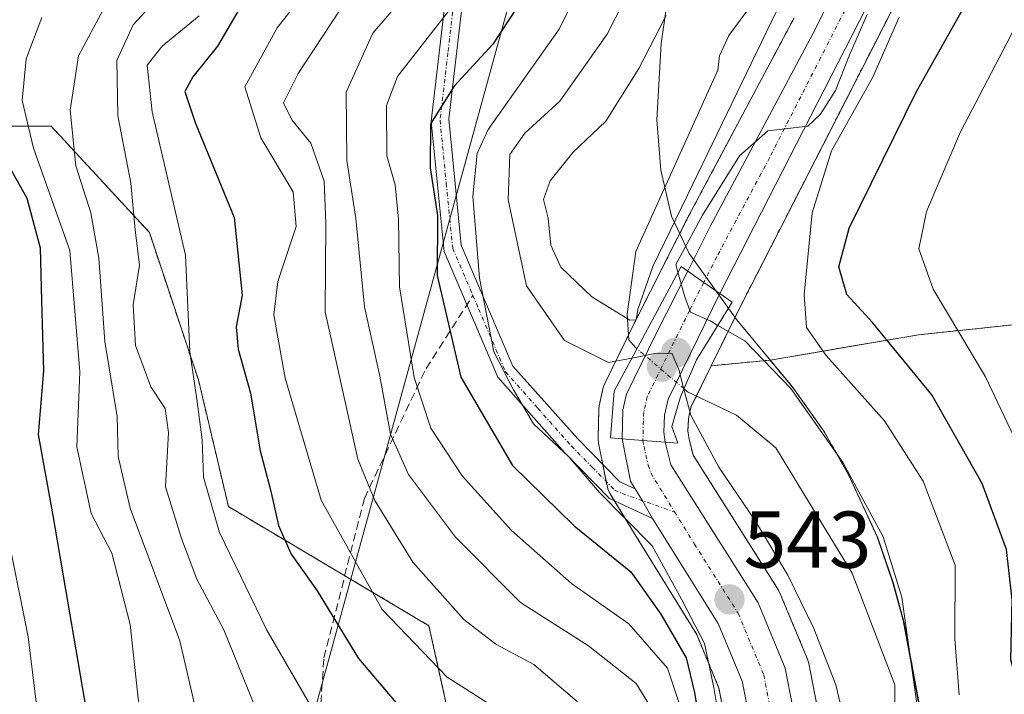
# Model space of a CAD drawing. Units: metres. Extents: x 589846 to 593268, y 4770665 to 4773024.
# Drawn here: x 592316 to 592439, y 4772267 to 4772351 of the extents above; entities that cross this region are included whole.
import ezdxf
from ezdxf.enums import TextEntityAlignment as Align

# ---------------------------------------------------------------- set-up
doc = ezdxf.new("R2010")
doc.units = ezdxf.units.M
doc.header["$MEASUREMENT"] = 0
for name, pattern in [('TRAZO_Y_PUNTO', [1, 0.5, -0.25, 0, -0.25]), ('TRAZOS', [0.75, 0.5, -0.25]), ('TRAZOSX2', [1.5, 1, -0.5])]:
    doc.linetypes.add(name, pattern=pattern)
for name, color, linetype, lineweight in [('Arbolado forestal', 92, 'TRAZOS', 0), ('Arbolado forestal CxS', 92, 'Continuous', 0), ('Camino', 19, 'Continuous', 0), ('Camino Cxs', 19, 'Continuous', 0), ('Camino eje', 39, 'TRAZO_Y_PUNTO', 13), ('Carretera de calzada única', 19, 'Continuous', 13), ('Carretera de calzada única Cxs', 19, 'Continuous', 13), ('Carretera de calzada única eje', 19, 'TRAZO_Y_PUNTO', 0), ('Carátula', 7, 'Continuous', 5), ('Comarca', 2, 'Continuous', 13), ('Comarca CxS', 133, 'Continuous', 0), ('Corriente natural lineal', 142, 'Continuous', 13), ('Corriente natural lineal oculto', 19, 'TRAZO_Y_PUNTO', 13), ('Curva de nivel maestra', 36, 'Continuous', 30), ('Curva de nivel normal', 36, 'Continuous', 0), ('Municipio', 9, 'Continuous', 13), ('Municipio CxS', 142, 'Continuous', 0), ('Núcleo urbano', 19, 'Continuous', 0), ('Núcleo urbano CxS', 19, 'Continuous', 0), ('Pastizal CxS', 92, 'Continuous', 0), ('Puente', 1, 'Continuous', 0), ('Puente Cxs', 1, 'Continuous', 13), ('Punto de cota en construcción elevada', 7, 'Continuous', 0), ('Punto de cota en terreno', 7, 'Continuous', 0), ('Rótulo de punto de cota en terreno', 19, 'Continuous', 0), ('Senda', 19, 'TRAZOSX2', 0), ('Tendido', 6, 'Continuous', 0)]:
    doc.layers.add(name, color=color, linetype=linetype, lineweight=lineweight)
doc.styles.add('Arial', font='txt', dxfattribs={"height": 0.2})

# ---------------------------------------------------------------- blocks, each defined once
blk = doc.blocks.new('*U154')
at = {"layer": 'Núcleo urbano CxS', "color": 19, "linetype": 'Continuous', "lineweight": 0}
for points in [[(592403.83, 4772264.61, 546.06), (592403.14, 4772268.12, 545.16), (592400.37, 4772274.8, 546.52), (592392.52, 4772287.55, 545.44), (592390.18, 4772291.34, 544.47), (592389.59, 4772292.3, 544.32), (592389.43, 4772292.61, 544.26), (592389.3, 4772292.94, 544.15), (592389.21, 4772293.29, 544.01), (592388.15, 4772298.61, 542.56), (592388.15, 4772298.67, 542.55), (592388.13, 4772298.73, 542.54), (592388.12, 4772298.92, 542.52), (592388.1, 4772299.11, 542.49), (592388.1, 4772299.17, 542.49), (592388.1, 4772299.24, 542.48), (592388.19, 4772302.85, 541.98), (592388.24, 4772303.29, 541.92), (592388.26, 4772303.42, 541.9), (592388.69, 4772305.36, 541.03), (592388.8, 4772305.74, 540.84), (592388.93, 4772306.03, 540.68), (592392.59, 4772313.49, 535.96), (592396.57, 4772321.36, 537.73), (592399.4, 4772326.92, 538.33), (592412.49, 4772351.52, 537.03)], [(592430.16, 4772363.26, 542.78), (592409.53, 4772322.91, 540.8), (592406.09, 4772316.18, 540.17), (592405.98, 4772315.96, 540.11), (592405.95, 4772315.88, 540.09), (592402.18, 4772308.24, 535.92), (592399.65, 4772303.1, 538.35), (592399.35, 4772301.68, 539.2), (592399.28, 4772300.12, 539.88), (592399.38, 4772299.31, 540.15), (592399.92, 4772297.12, 540.74), (592410.54, 4772280.33, 541.69), (592410.6, 4772280.23, 541.71), (592410.77, 4772279.88, 541.79), (592414.14, 4772271.75, 541.58), (592414.19, 4772271.63, 541.59), (592414.31, 4772271.18, 541.67), (592415.28, 4772266.27, 542.75)]]:
    blk.add_polyline3d(points, dxfattribs=at)
blk = doc.blocks.new('*U157')
at = {"layer": 'Arbolado forestal CxS', "color": 92, "linetype": 'Continuous', "lineweight": 0}
for points in [[(592412.49, 4772351.52, 537.03), (592399.4, 4772326.92, 538.33), (592396.57, 4772321.36, 537.73), (592392.59, 4772313.49, 535.96), (592388.93, 4772306.03, 540.68), (592388.8, 4772305.74, 540.84), (592388.69, 4772305.36, 541.03), (592388.26, 4772303.42, 541.9), (592388.24, 4772303.29, 541.92), (592388.19, 4772302.85, 541.98), (592388.1, 4772299.24, 542.48), (592388.1, 4772299.17, 542.49), (592388.1, 4772299.11, 542.49), (592388.12, 4772298.92, 542.52), (592388.13, 4772298.73, 542.54), (592388.15, 4772298.67, 542.55), (592388.15, 4772298.61, 542.56), (592389.21, 4772293.29, 544.01), (592389.3, 4772292.94, 544.15), (592389.43, 4772292.61, 544.26), (592389.59, 4772292.3, 544.32), (592390.18, 4772291.34, 544.47), (592392.52, 4772287.55, 545.44), (592400.37, 4772274.8, 546.52), (592403.14, 4772268.12, 545.16), (592403.83, 4772264.61, 546.06)], [(592376.04, 4772100.87, 564.1), (592381.13, 4772122.25, 561.88), (592377.37, 4772138.6, 560.49), (592368.9, 4772153.43, 563.44), (592349.57, 4772152.79, 579.19), (592331.25, 4772162.96, 590.48), (592328.2, 4772173.14, 594.12), (592347.54, 4772183.32, 577.74), (592349.28, 4772191.44, 574.43), (592356.69, 4772219.59, 572.65), (592372.98, 4772249.23, 572.65), (592367.06, 4772275.9, 567.67), (592342.11, 4772290.71, 577.86), (592338.37, 4772306.49, 579.81), (592332.27, 4772324.82, 583.51), (592320.05, 4772338.05, 591.23), (592308.85, 4772338.05, 603.77)], [(592415.28, 4772266.27, 542.75), (592414.31, 4772271.18, 541.67), (592414.19, 4772271.63, 541.59), (592414.14, 4772271.75, 541.58), (592410.77, 4772279.88, 541.79), (592410.6, 4772280.23, 541.71), (592410.54, 4772280.33, 541.69), (592399.92, 4772297.12, 540.74), (592399.38, 4772299.31, 540.15), (592399.28, 4772300.12, 539.88), (592399.35, 4772301.68, 539.2), (592399.65, 4772303.1, 538.35), (592402.18, 4772308.24, 535.92), (592409.5, 4772308.93, 538.91), (592412.32, 4772305.54, 538.57), (592416.18, 4772300.11, 538.43), (592419.27, 4772294.67, 538.97), (592422.89, 4772286.83, 538.41), (592424.83, 4772281.13, 538.93), (592426.14, 4772276.44, 539.53), (592428.12, 4772265.79, 540.13)]]:
    blk.add_polyline3d(points, dxfattribs=at)
blk = doc.blocks.new('*U168')
at = {"layer": 'Curva de nivel normal', "color": 36, "linetype": 'Continuous', "lineweight": 0}
blk.add_polyline3d([(592385.78, 4772266.22, 565), (592380.12, 4772271.06, 565), (592375.36, 4772273.62, 565), (592371.4, 4772276.68, 565), (592365.05, 4772283.79, 565), (592360.32, 4772291.47, 565), (592358.19, 4772296.6, 565), (592354.16, 4772314.93, 565), (592354.22, 4772325.93, 565), (592354.01, 4772331.18, 565), (592352.36, 4772335.92, 565), (592349.98, 4772338.84, 565), (592348.98, 4772340.93, 565), (592350.78, 4772344.6, 565), (592363.08, 4772363.28, 565)], dxfattribs=at)
blk = doc.blocks.new('*U170')
at = {"layer": 'Curva de nivel normal', "color": 36, "linetype": 'Continuous', "lineweight": 0}
for points in [[(592425.55, 4772351.6, 545), (592422.27, 4772344.12, 545), (592417.13, 4772334.98, 545), (592414.74, 4772327.26, 545), (592413.74, 4772317.12, 545), (592414.04, 4772312.98, 545), (592416.47, 4772309.51, 545), (592423.72, 4772301.38, 545), (592428.56, 4772293.88, 545), (592432.52, 4772283.44, 545), (592432.5, 4772274.25, 545), (592433, 4772267.29, 545)], [(592403.44, 4772262.47, 545), (592402.5, 4772268.22, 545), (592401.35, 4772273.67, 545), (592398.48, 4772279.2, 545), (592394.84, 4772285.83, 545), (592388.26, 4772292.45, 545), (592384.45, 4772296.91, 545), (592380.07, 4772301.02, 545), (592377.53, 4772305.33, 545), (592375.13, 4772309.97, 545), (592373.33, 4772319.12, 545), (592372.52, 4772329.35, 545), (592373.04, 4772334.66, 545), (592374.43, 4772337.61, 545), (592383.27, 4772350.12, 545), (592390.53, 4772364.95, 545)]]:
    blk.add_polyline3d(points, dxfattribs=at)
blk = doc.blocks.new('*U184')
at = {"layer": 'Curva de nivel normal', "color": 36, "linetype": 'Continuous', "lineweight": 0}
blk.add_polyline3d([(592367.2, 4772357.93, 560), (592360.06, 4772349.6, 560), (592356.77, 4772342.26, 560), (592356.83, 4772333.77, 560), (592357.97, 4772326.56, 560), (592359.05, 4772315.57, 560), (592360.96, 4772306.96, 560), (592362.26, 4772299.72, 560), (592364.51, 4772294.69, 560), (592370.35, 4772286.9, 560), (592378.44, 4772278.8, 560), (592386.89, 4772273.41, 560), (592392.85, 4772268.7, 560), (592396.26, 4772263.11, 560)], dxfattribs=at)
blk = doc.blocks.new('*U190')
at = {"layer": 'Curva de nivel normal', "color": 36, "linetype": 'Continuous', "lineweight": 0}
blk.add_polyline3d([(592377.06, 4772264.58, 570), (592369.34, 4772269.49, 570), (592361.23, 4772277.93, 570), (592353.66, 4772291.52, 570), (592349.16, 4772306.68, 570), (592347.74, 4772314.59, 570), (592348.24, 4772318.72, 570), (592350.52, 4772325.54, 570), (592350.17, 4772329.89, 570), (592346.12, 4772336.6, 570), (592344.13, 4772342.93, 570), (592348.17, 4772350.26, 570), (592356.82, 4772361.26, 570)], dxfattribs=at)
blk = doc.blocks.new('*U218')
at = {"layer": 'Curva de nivel normal', "color": 36, "linetype": 'Continuous', "lineweight": 0}
for points in [[(592443.81, 4772358.77, 555), (592439.45, 4772349.3, 555), (592433.17, 4772337.32, 555), (592428.95, 4772327.43, 555), (592428.01, 4772322.8, 555), (592429.79, 4772317.78, 555), (592436.29, 4772306.87, 555), (592443.21, 4772292.26, 555), (592445.78, 4772284.13, 555), (592446.86, 4772275.81, 555), (592448.54, 4772270.41, 555), (592451.91, 4772266.3, 555)], [(592398.5, 4772265.26, 555), (592396.72, 4772270.61, 555), (592391.92, 4772276.14, 555), (592384.8, 4772281.13, 555), (592377.33, 4772287.76, 555), (592371.2, 4772294.53, 555), (592367.27, 4772300.46, 555), (592365.23, 4772306.78, 555), (592363.38, 4772318.04, 555), (592363.26, 4772326.48, 555), (592362.86, 4772330.74, 555), (592361.82, 4772334.35, 555), (592361.76, 4772340.61, 555), (592363.13, 4772344.22, 555), (592365.04, 4772346.67, 555), (592375.14, 4772359.6, 555)]]:
    blk.add_polyline3d(points, dxfattribs=at)
blk = doc.blocks.new('*U219')
at = {"layer": 'Curva de nivel normal', "color": 36, "linetype": 'Continuous', "lineweight": 0}
blk.add_polyline3d([(592340.4, 4772255.24, 590), (592336.08, 4772274.01, 590), (592329.89, 4772290.53, 590), (592328.38, 4772296.93, 590), (592328.27, 4772301.93, 590), (592326.72, 4772311.26, 590), (592325.99, 4772321.6, 590), (592325.01, 4772327.26, 590), (592323.12, 4772333.12, 590), (592322.42, 4772340.01, 590), (592323.46, 4772346.78, 590), (592326.58, 4772352.6, 590)], dxfattribs=at)
blk = doc.blocks.new('*U224')
at = {"layer": 'Curva de nivel normal', "color": 36, "linetype": 'Continuous', "lineweight": 0}
blk.add_polyline3d([(592352.78, 4772265.18, 580), (592346.9, 4772275.35, 580), (592340.98, 4772287.5, 580), (592339, 4772294.36, 580), (592338.84, 4772299.02, 580), (592338.17, 4772304.06, 580), (592337.29, 4772309.97, 580), (592336.78, 4772322, 580), (592332.63, 4772339.82, 580), (592332, 4772345.62, 580), (592333.88, 4772347.99, 580), (592338.45, 4772351.77, 580)], dxfattribs=at)
blk = doc.blocks.new('*U238')
at = {"layer": 'Curva de nivel normal', "color": 36, "linetype": 'Continuous', "lineweight": 0}
blk.add_polyline3d([(592346.45, 4772263.3, 585), (592341.55, 4772275.4, 585), (592338.17, 4772281.69, 585), (592336.29, 4772286.73, 585), (592334.28, 4772293.18, 585), (592334.65, 4772299.93, 585), (592334.23, 4772302.93, 585), (592332.46, 4772305.6, 585), (592330.54, 4772310.74, 585), (592330.24, 4772315.82, 585), (592331.06, 4772320.74, 585), (592330.5, 4772325.16, 585), (592329.98, 4772330.97, 585), (592328.34, 4772339.36, 585), (592328.22, 4772346.2, 585), (592330.25, 4772350.63, 585), (592336.09, 4772357.03, 585)], dxfattribs=at)
blk = doc.blocks.new('*U262')
at = {"layer": 'Curva de nivel maestra', "color": 36, "linetype": 'Continuous', "lineweight": 30}
blk.add_polyline3d([(592343.75, 4772353.08, 575), (592340.75, 4772348, 575), (592337.66, 4772344.19, 575), (592336.7, 4772342.34, 575), (592337.98, 4772338.5, 575), (592342.82, 4772326.67, 575), (592343.8, 4772317.01, 575), (592343.08, 4772313.08, 575), (592343.31, 4772310.32, 575), (592344.87, 4772304.83, 575), (592346.06, 4772297.66, 575), (592347.36, 4772292.79, 575), (592348.34, 4772288.38, 575), (592349.92, 4772284.8, 575), (592353.14, 4772280.25, 575), (592358.28, 4772271.8, 575), (592367.42, 4772261.1, 575)], dxfattribs=at)
blk = doc.blocks.new('*U264')
at = {"layer": 'Curva de nivel maestra', "color": 36, "linetype": 'Continuous', "lineweight": 30}
for points in [[(592379.94, 4772355.78, 550), (592375, 4772348.24, 550), (592370.19, 4772343.02, 550), (592367.26, 4772338.33, 550), (592367.21, 4772332.86, 550), (592368.13, 4772326.93, 550), (592368.09, 4772319.48, 550), (592371.02, 4772306.82, 550), (592377.47, 4772295.84, 550), (592385.12, 4772288.32, 550), (592392.18, 4772282.62, 550), (592395.9, 4772277.35, 550), (592399.05, 4772271.9, 550), (592400.09, 4772267.61, 550), (592401.07, 4772261.59, 550)], [(592440.84, 4772266.45, 550), (592439.45, 4772271.64, 550), (592439.63, 4772279.12, 550), (592438.9, 4772285.39, 550), (592435.9, 4772293.6, 550), (592429.6, 4772304.62, 550), (592422.25, 4772313.62, 550), (592419.03, 4772317.1, 550), (592418.03, 4772320.55, 550), (592419.35, 4772325.36, 550), (592427.71, 4772342.34, 550), (592442.5, 4772368.7, 550)]]:
    blk.add_polyline3d(points, dxfattribs=at)
blk = doc.blocks.new('5PATER')
at = {"layer": 'Carátula', "linetype": 'Continuous', "lineweight": 5}
h = blk.add_hatch(color=250, dxfattribs=at)
edge = h.paths.add_edge_path()
edge.add_ellipse((0, 0.01), major_axis=(-1.33, -1.34), ratio=0.999422, start_angle=0, end_angle=360)
blk = doc.blocks.new('5PANOT')
at = {"layer": 'Carátula', "linetype": 'Continuous', "lineweight": 5}
h = blk.add_hatch(color=1, dxfattribs=at)
edge = h.paths.add_edge_path()
edge.add_arc((0, 0), 1.89, 270.0012, 630.0012)

msp = doc.modelspace()

# ---------------------------------------------------------------- linework, layer by layer
at = {"layer": 'Arbolado forestal', "color": 92, "linetype": 'TRAZOS', "lineweight": 0}
for points in [[(592430.16, 4772363.26, 542.78), (592409.53, 4772322.91, 540.8), (592406.09, 4772316.18, 540.17), (592405.98, 4772315.96, 540.11), (592405.95, 4772315.88, 540.09), (592402.18, 4772308.24, 535.92)], [(592403.83, 4772264.61, 546.06), (592403.14, 4772268.12, 545.16), (592400.37, 4772274.8, 546.52), (592392.51, 4772287.55, 545.44), (592390.18, 4772291.34, 544.47), (592390.12, 4772291.44, 544.45), (592389.59, 4772292.3, 544.32), (592389.43, 4772292.61, 544.25), (592389.3, 4772292.94, 544.15), (592389.21, 4772293.29, 544.01), (592389.1, 4772293.84, 543.85), (592388.68, 4772295.97, 543.37), (592388.15, 4772298.61, 542.56), (592388.14, 4772298.67, 542.55), (592388.13, 4772298.73, 542.54), (592388.12, 4772298.92, 542.52), (592388.1, 4772299.11, 542.49), (592388.1, 4772299.17, 542.49), (592388.1, 4772299.24, 542.48), (592388.19, 4772302.85, 541.98), (592388.24, 4772303.29, 541.92), (592388.26, 4772303.42, 541.9), (592388.69, 4772305.36, 541.03), (592388.8, 4772305.74, 540.84), (592388.93, 4772306.03, 540.68), (592391.88, 4772312.05, 536.33), (592392.58, 4772313.49, 535.96), (592396.57, 4772321.36, 537.73), (592399.4, 4772326.92, 538.33), (592412.49, 4772351.52, 537.03)], [(592308.85, 4772338.05, 603.77), (592320.05, 4772338.05, 591.23), (592332.27, 4772324.82, 583.51), (592338.37, 4772306.49, 579.81), (592342.11, 4772290.71, 577.86), (592356.58, 4772282.12, 570.86), (592367.06, 4772275.9, 567.67), (592372.98, 4772249.23, 572.65), (592356.69, 4772219.59, 572.65), (592349.28, 4772191.44, 574.43), (592347.53, 4772183.32, 577.74), (592328.19, 4772173.14, 594.12), (592331.25, 4772162.96, 590.48), (592349.57, 4772152.79, 579.19), (592368.9, 4772153.43, 563.45), (592377.37, 4772138.6, 560.49), (592381.13, 4772122.25, 561.88), (592376.04, 4772100.87, 564.1)], [(592409.5, 4772308.93, 538.91), (592427.98, 4772312.09, 551.65), (592441.3, 4772313.49, 559.26), (592460.92, 4772311.39, 569.85), (592478.44, 4772301.58, 577.69), (592487.56, 4772280.55, 576.64), (592491.06, 4772259.53, 568.53), (592491.59, 4772250.28, 564.78), (592503.56, 4772248, 570.3)], [(592409.5, 4772308.93, 538.91), (592427.98, 4772312.09, 551.65), (592441.3, 4772313.49, 559.26), (592460.92, 4772311.39, 569.85), (592478.44, 4772301.58, 577.69), (592487.56, 4772280.55, 576.64), (592491.06, 4772259.53, 568.53), (592491.59, 4772250.28, 564.78), (592503.56, 4772248, 570.3)], [(592402.18, 4772308.24, 535.92), (592400.33, 4772304.47, 537.46), (592399.65, 4772303.1, 538.35), (592399.35, 4772301.69, 539.2), (592399.28, 4772300.12, 539.88), (592399.38, 4772299.31, 540.15), (592399.92, 4772297.12, 540.74), (592410.54, 4772280.33, 541.69), (592410.6, 4772280.23, 541.71), (592410.77, 4772279.88, 541.79), (592414.14, 4772271.75, 541.58), (592414.19, 4772271.63, 541.59), (592414.31, 4772271.18, 541.67), (592415.28, 4772266.27, 542.75)], [(592402.18, 4772308.24, 535.92), (592409.5, 4772308.93, 538.91)], [(592428.12, 4772265.79, 540.13), (592426.14, 4772276.44, 539.53), (592424.83, 4772281.13, 538.93), (592422.89, 4772286.83, 538.41), (592419.27, 4772294.67, 538.97), (592416.18, 4772300.11, 538.44), (592412.32, 4772305.54, 538.57), (592409.5, 4772308.93, 538.91)], [(592428.12, 4772265.79, 540.13), (592426.14, 4772276.44, 539.53), (592424.83, 4772281.13, 538.93), (592422.89, 4772286.83, 538.41), (592419.27, 4772294.67, 538.97), (592416.18, 4772300.11, 538.44), (592412.32, 4772305.54, 538.57), (592409.5, 4772308.93, 538.91)]]:
    msp.add_polyline3d(points, dxfattribs=at)
at = {"layer": 'Arbolado forestal CxS', "color": 92, "linetype": 'Continuous', "lineweight": 0}
for points in [[(592491.06, 4772259.53, 568.53), (592487.56, 4772280.55, 576.64), (592478.44, 4772301.58, 577.69), (592460.92, 4772311.39, 569.85), (592441.3, 4772313.49, 559.26), (592427.98, 4772312.09, 551.65), (592409.5, 4772308.93, 538.91), (592402.18, 4772308.24, 535.92), (592405.95, 4772315.88, 540.09), (592405.98, 4772315.96, 540.11), (592406.09, 4772316.18, 540.17), (592409.53, 4772322.91, 540.8), (592430.16, 4772363.26, 542.78)], [(592428.12, 4772265.79, 540.13), (592426.14, 4772276.44, 539.53), (592424.83, 4772281.13, 538.93), (592422.89, 4772286.83, 538.41), (592419.27, 4772294.67, 538.97), (592416.18, 4772300.11, 538.43), (592412.32, 4772305.54, 538.57), (592409.5, 4772308.93, 538.91), (592427.98, 4772312.09, 551.65), (592441.3, 4772313.49, 559.26), (592460.92, 4772311.39, 569.85), (592478.44, 4772301.58, 577.69), (592487.56, 4772280.55, 576.64), (592491.06, 4772259.53, 568.53)]]:
    msp.add_polyline3d(points, dxfattribs=at)
at = {"layer": 'Camino', "color": 19, "linetype": 'Continuous', "lineweight": 0}
for points in [[(592349.72, 4772503.77, 586.15), (592358.09, 4772492.37, 582.5), (592366.28, 4772478.07, 579.22), (592373.47, 4772462.16, 580.61), (592375.5, 4772452.39, 581.84), (592374.4, 4772438.31, 581.07), (592372.46, 4772420.08, 574.54), (592370.94, 4772397.16, 568.35), (592371.45, 4772374.12, 565.56), (592371.49, 4772355.58, 555.45), (592369.54, 4772338.95, 547.42), (592371.07, 4772323.24, 546.37), (592377.51, 4772308.2, 544.15), (592385.56, 4772299.13, 543.04), (592390.81, 4772293.8, 542.88), (592392.71, 4772292.92, 542.64)], [(592394.86, 4772289.23, 543.18), (592389.5, 4772291.73, 544.7), (592383.95, 4772297.39, 544.61), (592375.62, 4772306.8, 545.92), (592368.95, 4772322.44, 548.56), (592367.33, 4772338.63, 549.01), (592369.28, 4772355.38, 556.69), (592369.26, 4772373.79, 566.81), (592368.74, 4772396.95, 570.39), (592370.25, 4772420.04, 575.98), (592372.19, 4772438.33, 583.46), (592373.28, 4772452.13, 583.82), (592371.36, 4772461.3, 582.69), (592364.32, 4772476.87, 581.09), (592356.24, 4772490.97, 584.2), (592348.1, 4772502.04, 587.64)], [(592392.71, 4772292.92, 542.64), (592393.64, 4772291.45, 543), (592394.86, 4772289.23, 543.18)]]:
    msp.add_polyline3d(points, dxfattribs=at)
at = {"layer": 'Camino Cxs', "color": 19, "linetype": 'Continuous', "lineweight": 0}
msp.add_polyline3d([(592371.49, 4772355.58, 555.45), (592369.54, 4772338.95, 547.42), (592371.07, 4772323.24, 546.37), (592377.51, 4772308.2, 544.15), (592385.56, 4772299.13, 543.04), (592390.81, 4772293.8, 542.88), (592392.71, 4772292.92, 542.64), (592392.71, 4772292.92, 542.64), (592393.64, 4772291.45, 543), (592394.86, 4772289.23, 543.18), (592389.5, 4772291.73, 544.7), (592383.95, 4772297.39, 544.61), (592375.62, 4772306.8, 545.92), (592368.95, 4772322.44, 548.56), (592367.33, 4772338.63, 549.01), (592369.28, 4772355.38, 556.69)], dxfattribs=at)
at = {"layer": 'Camino eje', "color": 39, "linetype": 'TRAZO_Y_PUNTO', "lineweight": 13}
for points in [[(592348.91, 4772502.91, 586.9), (592353.1, 4772497.21, 584.89), (592357.17, 4772491.67, 583.38), (592365.3, 4772477.47, 580.15), (592372.42, 4772461.73, 581.65), (592373.43, 4772456.85, 582.72), (592374.39, 4772452.26, 582.83), (592373.84, 4772445.22, 582.98), (592373.3, 4772438.32, 582.26), (592372.33, 4772429.21, 579.04), (592371.36, 4772420.06, 575.17), (592370.6, 4772408.6, 570.67), (592369.84, 4772397.06, 569.36), (592370.1, 4772385.54, 568.97), (592370.36, 4772373.96, 566.21), (592370.38, 4772364.69, 561.76), (592370.39, 4772355.48, 556.07), (592369.41, 4772347.17, 552.14), (592368.44, 4772338.79, 548.21), (592369.2, 4772330.94, 548.22), (592370.01, 4772322.84, 547.47), (592372.52, 4772316.99, 545.43)], [(592372.52, 4772316.99, 545.43), (592373.23, 4772315.32, 545.24), (592376.57, 4772307.5, 544.97), (592380.59, 4772302.97, 544.34), (592384.76, 4772298.26, 543.67), (592387.38, 4772295.6, 544.01), (592390.16, 4772292.77, 543.72), (592391.08, 4772292.34, 543.36), (592397.62, 4772290.06, 542.35)]]:
    msp.add_polyline3d(points, dxfattribs=at)
at = {"layer": 'Carretera de calzada única', "color": 19, "linetype": 'Continuous', "lineweight": 13}
for points in [[(592399.25, 4772320, 539.5), (592402.06, 4772325.54, 540.17), (592415.16, 4772350.15, 538.57), (592438, 4772396.33, 536.31), (592442.11, 4772403.01, 536.11), (592446.63, 4772409.4, 535.7), (592449.86, 4772413.5, 535.23), (592454.58, 4772419.47, 534.88), (592475.41, 4772447.06, 533.13), (592481.4, 4772456.47, 532.64), (592483.51, 4772461.01, 531.96), (592484.46, 4772463.94, 531.72), (592485.6, 4772469.73, 531.99), (592485.78, 4772475.63, 531.82), (592485, 4772481.48, 530.99), (592483.96, 4772485.28, 530.63), (592480.36, 4772489.66, 530.3), (592476.89, 4772492.58, 530.29), (592450.93, 4772509.55, 529.03)], [(592473.15, 4772501, 531.32), (592484.79, 4772492.46, 531.61), (592487.27, 4772490.08, 532.2), (592489.75, 4772485.65, 532.79), (592490.71, 4772483.24, 532.71), (592491.93, 4772478.21, 533.17), (592492.21, 4772473.03, 533.6), (592491.55, 4772467.9, 533.4), (592489.96, 4772462.97, 535.09), (592487.88, 4772458.3, 535.08), (592485.5, 4772453.91, 534.79), (592472.49, 4772436.24, 535.52), (592453.34, 4772411.95, 536.75), (592441.81, 4772394.89, 537.39), (592437.43, 4772387.5, 538.01), (592427.49, 4772364.62, 539.51), (592403.26, 4772317.21, 540.58)], [(592391.1, 4772299.16, 542.21), (592391.19, 4772302.77, 541.98), (592391.62, 4772304.71, 541.15), (592395.27, 4772312.15, 538.97), (592399.25, 4772320, 539.5)], [(592399.25, 4772320, 539.5), (592401.25, 4772318.6, 540.76), (592403.26, 4772317.21, 540.58)], [(592399.25, 4772320, 539.5), (592401.25, 4772318.6, 540.76), (592403.26, 4772317.21, 540.58)], [(592403.26, 4772317.21, 540.58), (592396.8, 4772304.1, 540.87), (592396.36, 4772302.07, 541.28), (592396.27, 4772299.99, 541.42), (592396.43, 4772298.74, 541.47)], [(592396.43, 4772298.74, 541.47), (592397.13, 4772295.93, 541.68), (592408, 4772278.73, 542.91), (592411.37, 4772270.6, 543.51), (592412.33, 4772265.72, 543.82), (592412.65, 4772260.75, 544.13), (592412.44, 4772255.77, 544.39), (592411.11, 4772248.43, 544.93), (592408.61, 4772241.4, 544.85), (592404.02, 4772233.26, 544.74), (592392.08, 4772217.47, 546.34), (592391, 4772215.24, 546.25), (592386.62, 4772202.68, 547.29), (592384.38, 4772192.12, 547.4), (592383.41, 4772180.96, 548.88), (592383.77, 4772170.58, 549.23), (592384.93, 4772162.36, 549.59), (592387.06, 4772152.69, 550.75), (592392.61, 4772130.96, 551.73), (592394.11, 4772123.62, 552.63), (592394.73, 4772118.83, 553.16)], [(592392.71, 4772292.92, 542.64), (592392.15, 4772293.87, 542.43), (592391.1, 4772299.16, 542.21)], [(592391.1, 4772299.16, 542.21), (592393.68, 4772298.95, 541.86), (592396.43, 4772298.74, 541.47)], [(592391.1, 4772299.16, 542.21), (592393.68, 4772298.95, 541.86), (592396.43, 4772298.74, 541.47)], [(592392.71, 4772292.92, 542.64), (592393.64, 4772291.45, 543), (592394.86, 4772289.23, 543.18)], [(592389.5, 4772118.35, 554.96), (592388.93, 4772122.76, 554.64), (592387.5, 4772129.78, 554.86), (592381.96, 4772151.48, 552.22), (592379.76, 4772161.43, 552.75), (592378.54, 4772170.12, 552.63), (592378.16, 4772181.1, 552.24), (592379.18, 4772192.89, 550.75), (592381.56, 4772204.09, 548.43), (592386.15, 4772217.25, 548.3), (592387.55, 4772220.15, 548.79), (592403.54, 4772243.71, 545.46), (592405.73, 4772249.86, 544.94), (592406.91, 4772256.38, 544.1), (592407.09, 4772260.69, 543.93), (592406.81, 4772265, 543.76), (592406.03, 4772268.99, 543.76), (592403.05, 4772276.17, 544.05), (592394.86, 4772289.23, 543.18)]]:
    msp.add_polyline3d(points, dxfattribs=at)
at = {"layer": 'Carretera de calzada única Cxs', "color": 19, "linetype": 'Continuous', "lineweight": 13}
for points in [[(592427.49, 4772364.62, 539.51), (592403.26, 4772317.21, 540.58), (592403.26, 4772317.21, 540.58), (592401.25, 4772318.6, 540.76), (592399.25, 4772320, 539.5), (592402.06, 4772325.54, 540.17), (592415.16, 4772350.15, 538.57), (592438, 4772396.33, 536.31)], [(592406.81, 4772265, 543.76), (592406.03, 4772268.99, 543.76), (592403.05, 4772276.17, 544.05), (592394.86, 4772289.23, 543.18), (592393.64, 4772291.45, 543), (592392.71, 4772292.92, 542.64), (592392.15, 4772293.87, 542.43), (592391.1, 4772299.16, 542.21), (592393.68, 4772298.95, 541.86), (592396.43, 4772298.74, 541.47), (592396.43, 4772298.74, 541.47), (592397.13, 4772295.93, 541.68), (592408, 4772278.73, 542.91), (592411.37, 4772270.6, 543.51), (592412.33, 4772265.72, 543.82)]]:
    msp.add_polyline3d(points, dxfattribs=at)
msp.add_polyline3d([(592403.26, 4772317.21, 540.58), (592396.8, 4772304.1, 540.87), (592396.36, 4772302.07, 541.28), (592396.27, 4772299.99, 541.42), (592396.43, 4772298.74, 541.47), (592393.68, 4772298.95, 541.86), (592391.1, 4772299.16, 542.21), (592391.19, 4772302.77, 541.98), (592391.62, 4772304.71, 541.15), (592395.27, 4772312.15, 538.97), (592399.25, 4772320, 539.5), (592401.25, 4772318.6, 540.76), (592403.26, 4772317.21, 540.58)], close=True, dxfattribs=at)
at = {"layer": 'Carretera de calzada única eje', "color": 19, "linetype": 'TRAZO_Y_PUNTO', "lineweight": 0}
for points in [[(592421.32, 4772357.38, 538.72), (592409.43, 4772334.12, 540.07), (592402.88, 4772321.82, 540.7), (592401.25, 4772318.6, 540.76)], [(592401.25, 4772318.6, 540.76), (592399.48, 4772315.12, 539.78), (592396.04, 4772308.12, 540.88), (592394.21, 4772304.4, 541.24), (592393.99, 4772303.39, 541.56), (592393.77, 4772302.42, 541.65), (592393.73, 4772301.38, 541.72), (592393.68, 4772298.95, 541.86)], [(592393.68, 4772298.95, 541.86), (592393.81, 4772298.2, 541.9), (592394.34, 4772295.89, 542.05), (592394.64, 4772294.9, 542.12), (592397.62, 4772290.06, 542.35)], [(592397.62, 4772290.06, 542.35), (592400.09, 4772286.05, 542.98), (592405.52, 4772277.45, 543.38), (592408.7, 4772269.79, 543.6), (592409.57, 4772265.36, 543.95)]]:
    msp.add_polyline3d(points, dxfattribs=at)
at = {"layer": 'Comarca', "color": 2, "linetype": 'Continuous', "lineweight": 13}
msp.add_polyline3d([(592428.06, 4772265.9, 540.1), (592426.07, 4772276.55, 539.49), (592424.77, 4772281.24, 538.91), (592422.82, 4772286.94, 538.37), (592419.2, 4772294.78, 538.95), (592416.11, 4772300.22, 538.47), (592412.26, 4772305.65, 538.6), (592405.33, 4772313.97, 539.62), (592399.42, 4772322.18, 539.37), (592397.22, 4772326.86, 536.82), (592395.91, 4772332.57, 533.91), (592395.41, 4772338.82, 532.86), (592395.93, 4772348.31, 534.58), (592397.14, 4772356.7, 536.44)], dxfattribs=at)
msp.add_polyline3d([(592428.06, 4772265.9, 540.1), (592426.07, 4772276.55, 539.49), (592424.77, 4772281.24, 538.91), (592422.82, 4772286.94, 538.37), (592419.2, 4772294.78, 538.95), (592416.11, 4772300.22, 538.47), (592412.26, 4772305.65, 538.6), (592405.33, 4772313.97, 539.62), (592399.42, 4772322.18, 539.37), (592397.22, 4772326.86, 536.82), (592395.91, 4772332.57, 533.91), (592395.41, 4772338.82, 532.86), (592395.93, 4772348.31, 534.58), (592397.14, 4772356.7, 536.44)], dxfattribs=at)
at = {"layer": 'Comarca CxS', "color": 133, "linetype": 'Continuous', "lineweight": 0}
for points in [[(592397.14, 4772356.7, 536.44), (592395.93, 4772348.31, 534.58), (592395.41, 4772338.82, 532.86), (592395.91, 4772332.57, 533.91), (592397.22, 4772326.86, 536.82), (592399.42, 4772322.18, 539.37), (592405.33, 4772313.97, 539.62), (592412.26, 4772305.65, 538.6), (592416.11, 4772300.22, 538.47), (592419.2, 4772294.78, 538.95), (592422.82, 4772286.94, 538.37), (592424.77, 4772281.24, 538.91), (592426.07, 4772276.55, 539.49), (592428.06, 4772265.9, 540.1)], [(592428.06, 4772265.9, 540.1), (592426.07, 4772276.55, 539.49), (592424.77, 4772281.24, 538.91), (592422.82, 4772286.94, 538.37), (592419.2, 4772294.78, 538.95), (592416.11, 4772300.22, 538.47), (592412.26, 4772305.65, 538.6), (592405.33, 4772313.97, 539.62), (592399.42, 4772322.18, 539.37), (592397.22, 4772326.86, 536.82), (592395.91, 4772332.57, 533.91), (592395.41, 4772338.82, 532.86), (592395.93, 4772348.31, 534.58), (592397.14, 4772356.7, 536.44)], [(592397.14, 4772356.7, 536.44), (592395.93, 4772348.31, 534.58), (592395.41, 4772338.82, 532.86), (592395.91, 4772332.57, 533.91), (592397.22, 4772326.86, 536.82), (592399.42, 4772322.18, 539.37), (592405.33, 4772313.97, 539.62), (592412.26, 4772305.65, 538.6), (592416.11, 4772300.22, 538.47), (592419.2, 4772294.78, 538.95), (592422.82, 4772286.94, 538.37), (592424.77, 4772281.24, 538.91), (592426.07, 4772276.55, 539.49), (592428.06, 4772265.9, 540.1)], [(592428.06, 4772265.9, 540.1), (592426.07, 4772276.55, 539.49), (592424.77, 4772281.24, 538.91), (592422.82, 4772286.94, 538.37), (592419.2, 4772294.78, 538.95), (592416.11, 4772300.22, 538.47), (592412.26, 4772305.65, 538.6), (592405.33, 4772313.97, 539.62), (592399.42, 4772322.18, 539.37), (592397.22, 4772326.86, 536.82), (592395.91, 4772332.57, 533.91), (592395.41, 4772338.82, 532.86), (592395.93, 4772348.31, 534.58), (592397.14, 4772356.7, 536.44)]]:
    msp.add_polyline3d(points, dxfattribs=at)
at = {"layer": 'Corriente natural lineal', "color": 142, "linetype": 'Continuous', "lineweight": 13}
for points in [[(592392.92, 4772310.36, 538.2), (592392.75, 4772310.5, 538), (592391.92, 4772311.47, 536.77), (592391.71, 4772314.65, 535.05), (592392.79, 4772322.44, 535.78), (592403, 4772345, 533.34), (592403.21, 4772346.77, 533.17), (592404.37, 4772349.32, 533.3), (592410.26, 4772357.31, 532.91)], [(592424.9, 4772255.7, 539.3), (592425, 4772268.53, 538.61), (592419.72, 4772282.42, 537.29), (592410.23, 4772298.02, 536.22), (592405.3, 4772302.07, 536.35), (592399.21, 4772305.01, 538.5), (592398.8, 4772305.36, 538.88)]]:
    msp.add_polyline3d(points, dxfattribs=at)
at = {"layer": 'Corriente natural lineal oculto', "color": 19, "linetype": 'TRAZO_Y_PUNTO', "lineweight": 13}
msp.add_polyline3d([(592398.8, 4772305.36, 538.88), (592392.92, 4772310.36, 538.2)], dxfattribs=at)
at = {"layer": 'Curva de nivel maestra', "color": 36, "linetype": 'Continuous', "lineweight": 30}
msp.add_polyline3d([(592324.98, 4772262.26, 600), (592320.32, 4772289.6, 600), (592318.46, 4772299.68, 600), (592319.16, 4772307.6, 600), (592318.88, 4772316.34, 600), (592318.71, 4772322.88, 600), (592317.05, 4772329.04, 600), (592313.47, 4772335.41, 600)], dxfattribs=at)
at = {"layer": 'Curva de nivel normal', "color": 36, "linetype": 'Continuous', "lineweight": 0}
for points in [[(592392.3, 4772309.2, 540), (592389.4, 4772308.63, 540), (592383.91, 4772311.38, 540), (592379.21, 4772318.16, 540), (592376.93, 4772328.87, 540), (592377.11, 4772334.5, 540), (592378.99, 4772337.16, 540), (592383.34, 4772341.16, 540), (592389.21, 4772349.49, 540), (592394.55, 4772359.95, 540)], [(592410.31, 4772352.36, 535), (592399.21, 4772329.47, 535), (592394.92, 4772320.58, 535), (592393.05, 4772315.23, 535), (592392.82, 4772313.95, 535), (592392.05, 4772313.9, 535), (592387.31, 4772316.83, 535), (592383.48, 4772320.5, 535), (592382.22, 4772323.24, 535), (592381.89, 4772326.6, 535), (592381.31, 4772328.93, 535), (592382.12, 4772331.26, 535), (592384.97, 4772334.77, 535), (592389.08, 4772338.67, 535), (592393.18, 4772345.2, 535), (592396.55, 4772351.82, 535)], [(592332.65, 4772250.44, 595), (592329.88, 4772276.06, 595), (592327.62, 4772284.93, 595), (592325.03, 4772289.86, 595), (592323.26, 4772298.14, 595), (592323.64, 4772307.49, 595), (592322.36, 4772322.56, 595), (592317.87, 4772335.3, 595), (592316.44, 4772341.22, 595), (592316.94, 4772346.42, 595), (592318.9, 4772351.55, 595)], [(592398.03, 4772319.86, 540), (592397.76, 4772320.85, 540), (592401.07, 4772326.95, 540), (592405.67, 4772334.33, 540), (592409.23, 4772337.47, 540), (592414.19, 4772338.02, 540), (592415.78, 4772339.53, 540), (592417.64, 4772342.49, 540), (592419.32, 4772346.8, 540), (592421.58, 4772351.93, 540)], [(592398.03, 4772319.86, 540), (592398.87, 4772316.83, 540), (592399.58, 4772314.9, 540), (592402.04, 4772313.81, 540), (592403.01, 4772313.26, 540)], [(592398.78, 4772305.32, 540), (592399.62, 4772302.1, 540), (592403.14, 4772295.64, 540), (592407.68, 4772288.92, 540), (592411.72, 4772282.18, 540), (592414.93, 4772275.57, 540), (592417.69, 4772268.55, 540), (592420.61, 4772256.12, 540), (592419.91, 4772245.45, 540), (592419.26, 4772241.48, 540), (592419.7, 4772240.04, 540), (592421.5, 4772241.04, 540), (592424.1, 4772244.48, 540), (592426.62, 4772249.77, 540), (592428.24, 4772255.66, 540), (592428.47, 4772261.2, 540), (592425.88, 4772279.46, 540), (592423.56, 4772286.94, 540), (592418.59, 4772296.18, 540), (592412.09, 4772305.4, 540), (592406.36, 4772311.35, 540), (592403.01, 4772313.26, 540)], [(592398.78, 4772305.32, 540), (592398.14, 4772307.77, 540), (592397.29, 4772309.82, 540), (592395.17, 4772309.77, 540), (592392.3, 4772309.2, 540)], [(592313.66, 4772172.3, 605), (592317.2, 4772186.39, 605), (592318.62, 4772196.53, 605), (592320.37, 4772202.93, 605), (592322.02, 4772218.14, 605), (592321.12, 4772223.46, 605), (592322.09, 4772230.26, 605), (592321.16, 4772235.6, 605), (592320.77, 4772242.28, 605), (592320.69, 4772248.68, 605), (592318.87, 4772261.01, 605), (592317.2, 4772274.51, 605), (592314.96, 4772285.66, 605)]]:
    msp.add_polyline3d(points, dxfattribs=at)
at = {"layer": 'Municipio', "color": 9, "linetype": 'Continuous', "lineweight": 13}
msp.add_polyline3d([(592428.06, 4772265.9, 540.1), (592426.07, 4772276.55, 539.49), (592424.77, 4772281.24, 538.91), (592422.82, 4772286.94, 538.37), (592419.2, 4772294.78, 538.95), (592416.11, 4772300.22, 538.47), (592412.26, 4772305.65, 538.6), (592405.33, 4772313.97, 539.62), (592399.42, 4772322.18, 539.37), (592397.22, 4772326.86, 536.82), (592395.91, 4772332.57, 533.91), (592395.41, 4772338.82, 532.86), (592395.93, 4772348.31, 534.58), (592397.14, 4772356.7, 536.44)], dxfattribs=at)
msp.add_polyline3d([(592428.06, 4772265.9, 540.1), (592426.07, 4772276.55, 539.49), (592424.77, 4772281.24, 538.91), (592422.82, 4772286.94, 538.37), (592419.2, 4772294.78, 538.95), (592416.11, 4772300.22, 538.47), (592412.26, 4772305.65, 538.6), (592405.33, 4772313.97, 539.62), (592399.42, 4772322.18, 539.37), (592397.22, 4772326.86, 536.82), (592395.91, 4772332.57, 533.91), (592395.41, 4772338.82, 532.86), (592395.93, 4772348.31, 534.58), (592397.14, 4772356.7, 536.44)], dxfattribs=at)
at = {"layer": 'Municipio CxS', "color": 142, "linetype": 'Continuous', "lineweight": 0}
for points in [[(592428.06, 4772265.9, 540.1), (592426.07, 4772276.55, 539.49), (592424.77, 4772281.24, 538.91), (592422.82, 4772286.94, 538.37), (592419.2, 4772294.78, 538.95), (592416.11, 4772300.22, 538.47), (592412.26, 4772305.65, 538.6), (592405.33, 4772313.97, 539.62), (592399.42, 4772322.18, 539.37), (592397.22, 4772326.86, 536.82), (592395.91, 4772332.57, 533.91), (592395.41, 4772338.82, 532.86), (592395.93, 4772348.31, 534.58), (592397.14, 4772356.7, 536.44)], [(592397.14, 4772356.7, 536.44), (592395.93, 4772348.31, 534.58), (592395.41, 4772338.82, 532.86), (592395.91, 4772332.57, 533.91), (592397.22, 4772326.86, 536.82), (592399.42, 4772322.18, 539.37), (592405.33, 4772313.97, 539.62), (592412.26, 4772305.65, 538.6), (592416.11, 4772300.22, 538.47), (592419.2, 4772294.78, 538.95), (592422.82, 4772286.94, 538.37), (592424.77, 4772281.24, 538.91), (592426.07, 4772276.55, 539.49), (592428.06, 4772265.9, 540.1)], [(592428.06, 4772265.9, 540.1), (592426.07, 4772276.55, 539.49), (592424.77, 4772281.24, 538.91), (592422.82, 4772286.94, 538.37), (592419.2, 4772294.78, 538.95), (592416.11, 4772300.22, 538.47), (592412.26, 4772305.65, 538.6), (592405.33, 4772313.97, 539.62), (592399.42, 4772322.18, 539.37), (592397.22, 4772326.86, 536.82), (592395.91, 4772332.57, 533.91), (592395.41, 4772338.82, 532.86), (592395.93, 4772348.31, 534.58), (592397.14, 4772356.7, 536.44)], [(592397.14, 4772356.7, 536.44), (592395.93, 4772348.31, 534.58), (592395.41, 4772338.82, 532.86), (592395.91, 4772332.57, 533.91), (592397.22, 4772326.86, 536.82), (592399.42, 4772322.18, 539.37), (592405.33, 4772313.97, 539.62), (592412.26, 4772305.65, 538.6), (592416.11, 4772300.22, 538.47), (592419.2, 4772294.78, 538.95), (592422.82, 4772286.94, 538.37), (592424.77, 4772281.24, 538.91), (592426.07, 4772276.55, 539.49), (592428.06, 4772265.9, 540.1)]]:
    msp.add_polyline3d(points, dxfattribs=at)
at = {"layer": 'Núcleo urbano', "color": 19, "linetype": 'Continuous', "lineweight": 0}
for points in [[(592430.16, 4772363.26, 542.78), (592409.53, 4772322.91, 540.8), (592406.09, 4772316.18, 540.17), (592405.98, 4772315.96, 540.11), (592405.95, 4772315.88, 540.09), (592402.18, 4772308.24, 535.92)], [(592403.83, 4772264.61, 546.06), (592403.14, 4772268.12, 545.16), (592400.37, 4772274.8, 546.52), (592392.51, 4772287.55, 545.44), (592390.18, 4772291.34, 544.47), (592390.12, 4772291.44, 544.45), (592389.59, 4772292.3, 544.32), (592389.43, 4772292.61, 544.25), (592389.3, 4772292.94, 544.15), (592389.21, 4772293.29, 544.01), (592389.1, 4772293.84, 543.85), (592388.68, 4772295.97, 543.37), (592388.15, 4772298.61, 542.56), (592388.14, 4772298.67, 542.55), (592388.13, 4772298.73, 542.54), (592388.12, 4772298.92, 542.52), (592388.1, 4772299.11, 542.49), (592388.1, 4772299.17, 542.49), (592388.1, 4772299.24, 542.48), (592388.19, 4772302.85, 541.98), (592388.24, 4772303.29, 541.92), (592388.26, 4772303.42, 541.9), (592388.69, 4772305.36, 541.03), (592388.8, 4772305.74, 540.84), (592388.93, 4772306.03, 540.68), (592391.88, 4772312.05, 536.33), (592392.58, 4772313.49, 535.96), (592396.57, 4772321.36, 537.73), (592399.4, 4772326.92, 538.33), (592412.49, 4772351.52, 537.03)], [(592402.18, 4772308.24, 535.92), (592400.33, 4772304.47, 537.46), (592399.65, 4772303.1, 538.35), (592399.35, 4772301.69, 539.2), (592399.28, 4772300.12, 539.88), (592399.38, 4772299.31, 540.15), (592399.92, 4772297.12, 540.74), (592410.54, 4772280.33, 541.69), (592410.6, 4772280.23, 541.71), (592410.77, 4772279.88, 541.79), (592414.14, 4772271.75, 541.58), (592414.19, 4772271.63, 541.59), (592414.31, 4772271.18, 541.67), (592415.28, 4772266.27, 542.75)]]:
    msp.add_polyline3d(points, dxfattribs=at)
at = {"layer": 'Pastizal CxS', "color": 92, "linetype": 'Continuous', "lineweight": 0}
for points in [[(592308.85, 4772338.05, 603.77), (592320.05, 4772338.05, 591.23), (592332.27, 4772324.82, 583.51), (592338.37, 4772306.49, 579.81), (592342.11, 4772290.71, 577.86), (592367.06, 4772275.9, 567.67), (592372.98, 4772249.23, 572.65), (592356.69, 4772219.59, 572.65), (592349.28, 4772191.44, 574.43), (592347.54, 4772183.32, 577.74), (592328.2, 4772173.14, 594.12), (592331.25, 4772162.96, 590.48), (592349.57, 4772152.79, 579.19), (592368.9, 4772153.43, 563.44), (592377.37, 4772138.6, 560.49), (592381.13, 4772122.25, 561.88), (592376.04, 4772100.87, 564.1)], [(592308.85, 4772338.05, 603.77), (592320.05, 4772338.05, 591.23), (592332.27, 4772324.82, 583.51), (592338.37, 4772306.49, 579.81), (592342.11, 4772290.71, 577.86), (592356.58, 4772282.12, 570.86), (592367.06, 4772275.9, 567.67), (592372.98, 4772249.23, 572.65), (592356.69, 4772219.59, 572.65), (592349.28, 4772191.44, 574.43), (592347.53, 4772183.32, 577.74), (592328.19, 4772173.14, 594.12), (592331.25, 4772162.96, 590.48), (592349.57, 4772152.79, 579.19), (592368.9, 4772153.43, 563.45), (592377.37, 4772138.6, 560.49), (592381.13, 4772122.25, 561.88), (592376.04, 4772100.87, 564.1)]]:
    msp.add_polyline3d(points, dxfattribs=at)
at = {"layer": 'Puente', "color": 1, "linetype": 'Continuous', "lineweight": 0}
msp.add_polyline3d([(592397.29, 4772300.67, 541.43), (592398.01, 4772298.62, 541.65), (592396.43, 4772298.74, 541.82), (592393.68, 4772298.95, 542.15), (592391.1, 4772299.16, 550.67), (592389.63, 4772299.27, 561.32), (592390.08, 4772305.07, 546.97), (592398.42, 4772320.58, 542.07), (592399.25, 4772320, 541.13), (592401.25, 4772318.6, 541.09), (592403.26, 4772317.21, 541.03), (592404.79, 4772316.14, 542.5), (592400.34, 4772308.96, 541.54), (592398.36, 4772304.35, 542.15), (592397.29, 4772300.67, 541.43)], dxfattribs=at)
at = {"layer": 'Puente Cxs', "color": 1, "linetype": 'Continuous', "lineweight": 13}
msp.add_polyline3d([(592397.29, 4772300.67, 541.43), (592398.01, 4772298.62, 541.65), (592396.43, 4772298.74, 541.82), (592393.68, 4772298.95, 542.15), (592391.1, 4772299.16, 550.67), (592389.63, 4772299.27, 561.32), (592390.08, 4772305.07, 546.97), (592398.42, 4772320.58, 542.07), (592399.25, 4772320, 541.13), (592401.25, 4772318.6, 541.09), (592403.26, 4772317.21, 541.03), (592404.79, 4772316.14, 542.5), (592400.34, 4772308.96, 541.54), (592398.36, 4772304.35, 542.15), (592397.29, 4772300.67, 541.43)], close=True, dxfattribs=at)
at = {"layer": 'Senda', "color": 19, "linetype": 'TRAZOSX2', "lineweight": 0}
msp.add_polyline3d([(592316.95, 4772263.69, 605.6), (592322.51, 4772255.75, 602.12), (592328.06, 4772250.46, 598.4), (592331.24, 4772253.37, 596.14), (592335.74, 4772259.99, 592.07), (592339.44, 4772254.96, 590.37), (592341.03, 4772258.14, 589.01), (592346.85, 4772250.2, 586.21), (592351.88, 4772252.58, 583.4), (592353.2, 4772260.25, 581.29), (592353.99, 4772271.89, 576.48), (592359.02, 4772291.74, 564.55), (592366.69, 4772307.88, 552.47), (592372.52, 4772316.99, 545.43)], dxfattribs=at)
at = {"layer": 'Tendido', "color": 6, "linetype": 'Continuous', "lineweight": 0}
msp.add_polyline3d([(591924.52, 4770692.08, 723.25), (591959.05, 4770815.22, 720.87), (591982.38, 4770901.1, 710.06), (592029.13, 4771067.52, 664.74), (592072.78, 4771230.9, 629.53), (592136.29, 4771467.18, 630), (592170.87, 4771594.13, 637.79), (592257.72, 4771919.53, 606.06), (592312.97, 4772113.21, 616.35), (592347.36, 4772245.5, 585.42), (592405.07, 4772455.26, 562.44), (592474.1, 4772707.77, 550.18), (592544.11, 4772813.06, 540.98), (592675.17, 4773016.12, 507.35)], dxfattribs=at)

# ---------------------------------------------------------------- block references
at = {"layer": 'Arbolado forestal CxS', "color": 92, "linetype": 'Continuous', "lineweight": 0}
msp.add_blockref('*U157', (0, 0), dxfattribs=at)
at = {"layer": 'Curva de nivel maestra', "color": 36, "linetype": 'Continuous', "lineweight": 30}
for name in ['*U262', '*U264']:
    msp.add_blockref(name, (0, 0), dxfattribs=at)
at = {"layer": 'Curva de nivel normal', "color": 36, "linetype": 'Continuous', "lineweight": 0}
for name in ['*U219', '*U238', '*U224', '*U190', '*U168', '*U184', '*U218', '*U170']:
    msp.add_blockref(name, (0, 0), dxfattribs=at)
at = {"layer": 'Núcleo urbano CxS', "color": 19, "linetype": 'Continuous', "lineweight": 0}
msp.add_blockref('*U154', (0, 0), dxfattribs=at)
at = {"layer": 'Punto de cota en construcción elevada', "linetype": 'Continuous', "lineweight": 0}
msp.add_blockref('5PANOT', (592397.81, 4772309.88), dxfattribs=at)
at = {"layer": 'Punto de cota en terreno', "linetype": 'Continuous', "lineweight": 0}
for p in [(592396.05, 4772308.12, 540.89), (592404.45, 4772279.16, 543)]:
    msp.add_blockref('5PATER', p, dxfattribs=at)

# ---------------------------------------------------------------- texts
at = {"layer": 'Rótulo de punto de cota en terreno', "color": 19, "linetype": 'Continuous', "lineweight": 0, "style": 'Arial'}
msp.add_text('543', height=7, dxfattribs=at).set_placement((592406.21, 4772280.92), align=Align.BOTTOM_LEFT)

doc.saveas('drawing.dxf')
